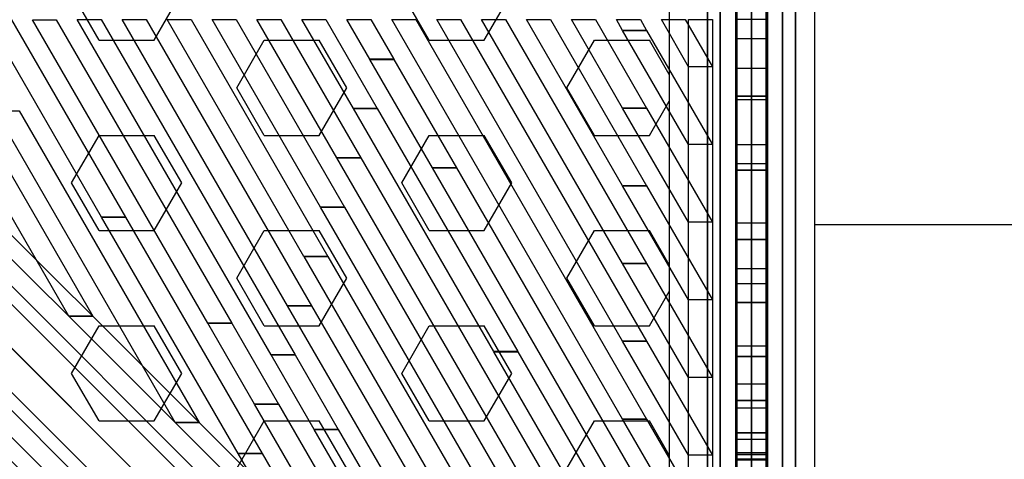
# Model space of a CAD drawing. Extents: x -27916 to -12780, y 7761 to 23526.
# Drawn here: x -17392 to -16721, y 12507 to 12807 of the extents above; entities that cross this region are included whole.
import ezdxf

# ---------------------------------------------------------------- set-up
doc = ezdxf.new("R2010")
doc.units = 0
doc.header["$LTSCALE"] = 350
doc.header["$MEASUREMENT"] = 0
doc.layers.add('COPENHAGEN.01', color=7, linetype='CONTINUOUS')

msp = doc.modelspace()

# ---------------------------------------------------------------- linework, layer by layer
at = {"layer": 'COPENHAGEN.01'}
for p, q in [((-16893.11811, 12182.51124), (-16893.11811, 13473.68822)), ((-16893.11811, 13473.68822), (-16893.11811, 12182.51124)), ((-16914.33131, 12176.29803), (-16914.33131, 13467.47502)), ((-16914.33131, 13467.47502), (-16914.33131, 12176.29803)), ((-16871.90491, 12176.29803), (-16871.90491, 13467.47502)), ((-16871.90491, 13467.47502), (-16871.90491, 12176.29803)), ((-16923.11811, 12161.29803), (-16923.11811, 13452.47502)), ((-16923.11811, 13452.47502), (-16923.11811, 12161.29803)), ((-16863.11811, 12161.29803), (-16863.11811, 13452.47502)), ((-16863.11811, 13452.47502), (-16863.11811, 12161.29803)), ((-16914.33131, 12146.29803), (-16914.33131, 13437.47502)), ((-16914.33131, 13437.47502), (-16914.33131, 12146.29803)), ((-16871.90491, 12146.29803), (-16871.90491, 13437.47502)), ((-16871.90491, 13437.47502), (-16871.90491, 12146.29803)), ((-16893.11811, 13431.26181), (-16893.11811, 12140.08483)), ((-16893.11811, 12140.08483), (-16893.11811, 13431.26181)), ((-16923.11811, 12195.20651), (-16923.11811, 13418.20651)), ((-16923.11811, 13418.20651), (-16923.11811, 12195.20651)), ((-16923.11811, 12195.20651), (-16923.11811, 13418.20651)), ((-16923.11811, 13418.20651), (-16923.11811, 12195.20651)), ((-16923.11811, 12195.20651), (-16923.11811, 13418.20651)), ((-16923.11811, 13418.20651), (-16923.11811, 12195.20651)), ((-16914.33131, 12195.20651), (-16914.33131, 13418.20651)), ((-16914.33131, 13418.20651), (-16914.33131, 12195.20651)), ((-16914.33131, 12195.20651), (-16914.33131, 13418.20651)), ((-16914.33131, 13418.20651), (-16914.33131, 12195.20651)), ((-16914.33131, 12195.20651), (-16914.33131, 13418.20651)), ((-16914.33131, 13418.20651), (-16914.33131, 12195.20651)), ((-16914.33131, 12195.20651), (-16914.33131, 13418.20651)), ((-16914.33131, 13418.20651), (-16914.33131, 12195.20651)), ((-16914.33131, 12195.20651), (-16914.33131, 13418.20651)), ((-16914.33131, 13418.20651), (-16914.33131, 12195.20651)), ((-16914.33131, 12195.20651), (-16914.33131, 13418.20651)), ((-16914.33131, 13418.20651), (-16914.33131, 12195.20651)), ((-16893.11811, 12195.20651), (-16893.11811, 13418.20651)), ((-16893.11811, 13418.20651), (-16893.11811, 12195.20651)), ((-16893.11811, 12195.20651), (-16893.11811, 13418.20651)), ((-16893.11811, 13418.20651), (-16893.11811, 12195.20651)), ((-16893.11811, 12195.20651), (-16893.11811, 13418.20651)), ((-16893.11811, 13418.20651), (-16893.11811, 12195.20651)), ((-16893.11811, 12195.20651), (-16893.11811, 13418.20651)), ((-16893.11811, 13418.20651), (-16893.11811, 12195.20651)), ((-16893.11811, 12195.20651), (-16893.11811, 13418.20651)), ((-16893.11811, 13418.20651), (-16893.11811, 12195.20651)), ((-16893.11811, 12195.20651), (-16893.11811, 13418.20651)), ((-16893.11811, 13418.20651), (-16893.11811, 12195.20651)), ((-16871.90491, 12195.20651), (-16871.90491, 13418.20651)), ((-16871.90491, 13418.20651), (-16871.90491, 12195.20651)), ((-16871.90491, 12195.20651), (-16871.90491, 13418.20651)), ((-16871.90491, 13418.20651), (-16871.90491, 12195.20651)), ((-16871.90491, 12195.20651), (-16871.90491, 13418.20651)), ((-16871.90491, 13418.20651), (-16871.90491, 12195.20651)), ((-16871.90491, 12195.20651), (-16871.90491, 13418.20651)), ((-16871.90491, 13418.20651), (-16871.90491, 12195.20651)), ((-16871.90491, 12195.20651), (-16871.90491, 13418.20651)), ((-16871.90491, 13418.20651), (-16871.90491, 12195.20651)), ((-16871.90491, 12195.20651), (-16871.90491, 13418.20651)), ((-16871.90491, 13418.20651), (-16871.90491, 12195.20651)), ((-16863.11811, 13418.20651), (-16863.11811, 12195.20651)), ((-16863.11811, 12195.20651), (-16863.11811, 13418.20651)), ((-16863.11811, 13418.20651), (-16863.11811, 12195.20651)), ((-16863.11811, 12195.20651), (-16863.11811, 13418.20651)), ((-16863.11811, 13418.20651), (-16863.11811, 12195.20651)), ((-16863.11811, 12195.20651), (-16863.11811, 13418.20651)), ((-16949.11811, 13375.94258), (-16949.11811, 12237.47044)), ((-16949.11811, 13375.94258), (-16949.11811, 12237.47044)), ((-16949.11811, 13375.94258), (-16949.11811, 12237.47044)), ((-16850.11811, 13226.70651), (-16850.11811, 12386.70651)), ((-17337.61811, 12792.67747), (-17356.36811, 12825.15342)), ((-17300.11811, 12792.67747), (-17281.36811, 12825.15342)), ((-17112.61811, 12792.67747), (-17131.36811, 12825.15342)), ((-17075.11811, 12792.67747), (-17056.36811, 12825.15342)), ((-16903.11811, 12316.80651), (-16903.11811, 12806.70651)), ((-16883.11811, 12316.80651), (-16883.11811, 12806.70651)), ((-17337.61811, 12792.67747), (-17300.11811, 12792.67747)), ((-17243.86811, 12760.20151), (-17225.11811, 12792.67747)), ((-17225.11811, 12792.67747), (-17187.61811, 12792.67747)), ((-17168.86811, 12760.20152), (-17187.61811, 12792.67747)), ((-17112.61811, 12792.67747), (-17075.11811, 12792.67747)), ((-17018.86811, 12760.20151), (-17000.11811, 12792.67747)), ((-17000.11811, 12792.67747), (-16962.61811, 12792.67747)), ((-16949.11811, 12769.29478), (-16962.61811, 12792.67747)), ((-16947.27744, 12162.36584), (-17558.77744, 12773.86584)), ((-17558.77744, 12773.86584), (-16947.27744, 12162.36584)), ((-17541.95763, 12769.47244), (-16930.45763, 12157.97244)), ((-16930.45763, 12157.97244), (-17541.95763, 12769.47244)), ((-16966.67084, 12151.75923), (-17578.17084, 12763.25923)), ((-17578.17084, 12763.25923), (-16966.67084, 12151.75923)), ((-17225.11811, 12727.72556), (-17243.86811, 12760.20152)), ((-17187.61811, 12727.72556), (-17168.86811, 12760.20151)), ((-17000.11811, 12727.72556), (-17018.86811, 12760.20152)), ((-16926.06423, 12141.15263), (-17537.56423, 12752.65263)), ((-17537.56423, 12752.65263), (-16926.06423, 12141.15263)), ((-16962.61811, 12727.72556), (-16949.11811, 12751.10825)), ((-16977.27744, 12132.36584), (-17588.77744, 12743.86584)), ((-17588.77744, 12743.86584), (-16977.27744, 12132.36584)), ((-16936.67084, 12121.75923), (-17548.17084, 12733.25923)), ((-17548.17084, 12733.25923), (-16936.67084, 12121.75923)), ((-16972.88404, 12115.54603), (-17584.38404, 12727.04603)), ((-17584.38404, 12727.04603), (-16972.88404, 12115.54603)), ((-17356.36811, 12695.24961), (-17337.61811, 12727.72556)), ((-17337.61811, 12727.72556), (-17300.11811, 12727.72556)), ((-17281.36811, 12695.24961), (-17300.11811, 12727.72556)), ((-17225.11811, 12727.72556), (-17187.61811, 12727.72556)), ((-17131.36811, 12695.24961), (-17112.61811, 12727.72556)), ((-17112.61811, 12727.72556), (-17075.11811, 12727.72556)), ((-17056.36811, 12695.24961), (-17075.11811, 12727.72556)), ((-17000.11811, 12727.72556), (-16962.61811, 12727.72556)), ((-16956.06423, 12111.15263), (-17567.56423, 12722.65263)), ((-17567.56423, 12722.65263), (-16956.06423, 12111.15263)), ((-17337.61811, 12662.77366), (-17356.36811, 12695.24961)), ((-17300.11811, 12662.77366), (-17281.36811, 12695.24961)), ((-17112.61811, 12662.77366), (-17131.36811, 12695.24961)), ((-17075.11811, 12662.77366), (-17056.36811, 12695.24961)), ((-15435.90455, 12666.70651), (-16850.11811, 12666.70651)), ((-17337.61811, 12662.77366), (-17300.11811, 12662.77366)), ((-17243.86811, 12630.2977), (-17225.11811, 12662.77366)), ((-17225.11811, 12662.77366), (-17187.61811, 12662.77366)), ((-17168.86811, 12630.2977), (-17187.61811, 12662.77366)), ((-17112.61811, 12662.77366), (-17075.11811, 12662.77366)), ((-17018.86811, 12630.2977), (-17000.11811, 12662.77366)), ((-17000.11811, 12662.77366), (-16962.61811, 12662.77366)), ((-16949.11811, 12639.39097), (-16962.61811, 12662.77366)), ((-17225.11811, 12597.82175), (-17243.86811, 12630.2977)), ((-17187.61811, 12597.82175), (-17168.86811, 12630.2977)), ((-17000.11811, 12597.82175), (-17018.86811, 12630.2977)), ((-16962.61811, 12597.82175), (-16949.11811, 12621.20444)), ((-17356.36811, 12565.3458), (-17337.61811, 12597.82175)), ((-17337.61811, 12597.82175), (-17300.11811, 12597.82175)), ((-17281.36811, 12565.3458), (-17300.11811, 12597.82175)), ((-17225.11811, 12597.82175), (-17187.61811, 12597.82175)), ((-17131.36811, 12565.3458), (-17112.61811, 12597.82175)), ((-17112.61811, 12597.82175), (-17075.11811, 12597.82175)), ((-17056.36811, 12565.3458), (-17075.11811, 12597.82175)), ((-17000.11811, 12597.82175), (-16962.61811, 12597.82175)), ((-17337.61811, 12532.86985), (-17356.36811, 12565.3458)), ((-17300.11811, 12532.86985), (-17281.36811, 12565.3458)), ((-17112.61811, 12532.86985), (-17131.36811, 12565.3458)), ((-17075.11811, 12532.86985), (-17056.36811, 12565.3458)), ((-16903.61811, 12138.37172), (-16903.61811, 12558.2856)), ((-16903.61811, 12558.2856), (-16882.61811, 12558.2856)), ((-16882.61811, 12558.2856), (-16882.61811, 12138.37172)), ((-17337.61811, 12532.86985), (-17300.11811, 12532.86985)), ((-17243.86811, 12500.39389), (-17225.11811, 12532.86985)), ((-17225.11811, 12532.86985), (-17187.61811, 12532.86985)), ((-17168.86811, 12500.39389), (-17187.61811, 12532.86985)), ((-17112.61811, 12532.86985), (-17075.11811, 12532.86985)), ((-17018.86811, 12500.39389), (-17000.11811, 12532.86985)), ((-17000.11811, 12532.86985), (-16962.61811, 12532.86985)), ((-16949.11811, 12509.48716), (-16962.61811, 12532.86985))]:
    msp.add_line(p, q, dxfattribs=at)
for points in [[(-16883.11811, 12316.80651), (-16883.11811, 13296.60651), (-16903.11811, 13296.60651), (-16903.11811, 12316.80651), (-16883.11811, 12316.80651)], [(-16882.61811, 13263.07324), (-16882.61811, 12773.44624), (-16903.61811, 12773.44624), (-16903.61811, 13263.07324), (-16882.61811, 13263.07324)], [(-16882.61811, 13218.81617), (-16882.61811, 12721.28317), (-16903.61811, 12721.28317), (-16903.61811, 13218.81617), (-16882.61811, 13218.81617)], [(-16882.61811, 13177.89439), (-16882.61811, 12636.57807), (-16903.61811, 12636.57807), (-16903.61811, 13177.89439), (-16882.61811, 13177.89439)], [(-16882.61811, 13135.38958), (-16882.61811, 12137.8669), (-16903.61811, 12137.8669), (-16903.61811, 13135.38958), (-16882.61811, 13135.38958)], [(-16882.61811, 13094.53479), (-16882.61811, 12139.07916), (-16903.61811, 12139.07916), (-16903.61811, 13094.53479), (-16882.61811, 13094.53479)], [(-16882.11811, 13050.27756), (-16882.11811, 12139.6341), (-16903.11811, 12139.6341), (-16903.11811, 13050.27756), (-16882.11811, 13050.27756)], [(-16882.61811, 13006.22201), (-16882.61811, 12139.66423), (-16903.61811, 12139.66423), (-16903.61811, 13006.22201), (-16882.61811, 13006.22201)], [(-16882.61811, 12963.37728), (-16882.61811, 12139.3208), (-16903.61811, 12139.3208), (-16903.61811, 12963.37728), (-16882.61811, 12963.37728)], [(-16882.61811, 12921.29156), (-16882.61811, 12139.04371), (-16903.61811, 12139.04371), (-16903.61811, 12921.29156), (-16882.61811, 12921.29156)], [(-16882.61811, 12879.58534), (-16882.61811, 12139.73235), (-16903.61811, 12139.73235), (-16903.61811, 12879.58534), (-16882.61811, 12879.58534)], [(-16882.61811, 12836.74061), (-16882.61811, 12138.72299), (-16903.61811, 12138.72299), (-16903.61811, 12836.74061), (-16882.61811, 12836.74061)], [(-17336.03808, 12672.02196), (-17413.79052, 12806.67449), (-17397.46172, 12806.67449), (-17319.70928, 12672.02196), (-17336.03808, 12672.02196)], [(-17263.58375, 12599.57777), (-17383.16976, 12806.67813), (-17366.84096, 12806.67813), (-17247.25495, 12599.57777), (-17263.58375, 12599.57777)], [(-17220.43615, 12577.88729), (-17352.549, 12806.68177), (-17336.2202, 12806.68177), (-17204.10735, 12577.88729), (-17220.43615, 12577.88729)], [(-17209.22742, 12611.50889), (-17321.92824, 12806.6854), (-17305.59943, 12806.6854), (-17192.89862, 12611.50889), (-17209.22742, 12611.50889)], [(-17198.01869, 12645.13049), (-17291.30747, 12806.68904), (-17274.97867, 12806.68904), (-17181.68989, 12645.13049), (-17198.01869, 12645.13049)], [(-17186.80996, 12678.75209), (-17260.68671, 12806.69267), (-17244.35791, 12806.69267), (-17170.48115, 12678.75209), (-17186.80996, 12678.75209)], [(-17175.60122, 12712.3737), (-17230.06595, 12806.69631), (-17213.73715, 12806.69631), (-17159.27242, 12712.3737), (-17175.60122, 12712.3737)], [(-17164.39249, 12745.9953), (-17199.44519, 12806.69994), (-17183.11639, 12806.69994), (-17148.06369, 12745.9953), (-17164.39249, 12745.9953)], [(-17153.18376, 12779.6169), (-17168.82442, 12806.70358), (-17152.49562, 12806.70358), (-17136.85495, 12779.6169), (-17153.18376, 12779.6169)], [(-16980.85541, 12534.20978), (-17138.20325, 12806.70651), (-17121.87445, 12806.70651), (-16964.52661, 12534.20978), (-16980.85541, 12534.20978)], [(-16980.85541, 12587.24279), (-17107.58039, 12806.70651), (-17091.25159, 12806.70651), (-16964.52661, 12587.24279), (-16980.85541, 12587.24279)], [(-16980.85541, 12640.2758), (-17076.95753, 12806.70651), (-17060.62873, 12806.70651), (-16964.52661, 12640.2758), (-16980.85541, 12640.2758)], [(-16980.85541, 12693.3088), (-17046.33467, 12806.70651), (-17030.00587, 12806.70651), (-16964.52661, 12693.3088), (-16980.85541, 12693.3088)], [(-16980.85541, 12746.34181), (-17015.71181, 12806.70651), (-16999.38301, 12806.70651), (-16964.52661, 12746.34181), (-16980.85541, 12746.34181)], [(-16980.85541, 12799.37482), (-16985.08895, 12806.70651), (-16968.76014, 12806.70651), (-16964.52661, 12799.37482), (-16980.85541, 12799.37482)], [(-16935.93134, 12774.60784), (-16954.46608, 12806.70651), (-16938.13728, 12806.70651), (-16919.60254, 12774.60784), (-16935.93134, 12774.60784)], [(-16883.11811, 12754.50651), (-16883.11811, 12806.70651), (-16903.11811, 12806.70651), (-16903.11811, 12754.50651), (-16883.11811, 12754.50651)], [(-17358.21218, 12604.35729), (-17472.35205, 12802.02597), (-17456.02325, 12802.02597), (-17341.88338, 12604.35729), (-17358.21218, 12604.35729)], [(-16980.84936, 12799.36435), (-16980.85541, 12799.37482), (-16964.52661, 12799.37482), (-16964.52056, 12799.36435), (-16980.84936, 12799.36435)], [(-16935.93134, 12721.57483), (-16980.84936, 12799.36435), (-16964.52056, 12799.36435), (-16919.60254, 12721.57483), (-16935.93134, 12721.57483)], [(-16882.61811, 12793.89589), (-16882.61811, 12138.83257), (-16903.61811, 12138.83257), (-16903.61811, 12793.89589), (-16882.61811, 12793.89589)], [(-17153.17992, 12779.61026), (-17153.18376, 12779.6169), (-17136.85495, 12779.6169), (-17136.85112, 12779.61026), (-17153.17992, 12779.61026)], [(-17110.46045, 12705.62822), (-17153.17992, 12779.61026), (-17136.85112, 12779.61026), (-17094.13165, 12705.62822), (-17110.46045, 12705.62822)], [(-16882.61811, 12752.27352), (-16882.61811, 12138.82134), (-16903.61811, 12138.82134), (-16903.61811, 12752.27352), (-16882.61811, 12752.27352)], [(-16883.11811, 12704.10651), (-16883.11811, 12754.50651), (-16903.11811, 12754.50651), (-16903.11811, 12704.10651), (-16883.11811, 12704.10651)], [(-17285.75785, 12531.9131), (-17408.48415, 12744.45185), (-17392.15535, 12744.45185), (-17269.42905, 12531.9131), (-17285.75785, 12531.9131)], [(-17164.38866, 12745.98866), (-17164.39249, 12745.9953), (-17148.06369, 12745.9953), (-17148.05985, 12745.98866), (-17164.38866, 12745.98866)], [(-17068.64422, 12580.17739), (-17164.38866, 12745.98866), (-17148.05985, 12745.98866), (-17052.31542, 12580.17739), (-17068.64422, 12580.17739)], [(-16980.84936, 12746.33134), (-16980.85541, 12746.34181), (-16964.52661, 12746.34181), (-16964.52056, 12746.33134), (-16980.84936, 12746.33134)], [(-16935.93134, 12668.54182), (-16980.84936, 12746.33134), (-16964.52056, 12746.33134), (-16919.60254, 12668.54182), (-16935.93134, 12668.54182)], [(-17175.59739, 12712.36706), (-17175.60122, 12712.3737), (-17159.27242, 12712.3737), (-17159.26859, 12712.36706), (-17175.59739, 12712.36706)], [(-17026.82798, 12454.72656), (-17175.59739, 12712.36706), (-17159.26859, 12712.36706), (-17010.49918, 12454.72656), (-17026.82798, 12454.72656)], [(-17110.43558, 12705.58513), (-17110.44615, 12705.60344), (-17094.11735, 12705.60344), (-17094.10677, 12705.58513), (-17110.43558, 12705.58513)], [(-16980.85541, 12481.17677), (-17110.42127, 12705.56035), (-17094.09246, 12705.56035), (-16964.52661, 12481.17677), (-16980.85541, 12481.17677)], [(-16882.61811, 12708.58594), (-16882.61811, 12139.42241), (-16903.61811, 12139.42241), (-16903.61811, 12708.58594), (-16882.61811, 12708.58594)], [(-16883.11811, 12656.70651), (-16883.11811, 12704.10651), (-16903.11811, 12704.10651), (-16903.11811, 12656.70651), (-16883.11811, 12656.70651)], [(-16980.84936, 12693.29833), (-16980.85541, 12693.3088), (-16964.52661, 12693.3088), (-16964.52056, 12693.29833), (-16980.84936, 12693.29833)], [(-16935.93134, 12615.50881), (-16980.84936, 12693.29833), (-16964.52056, 12693.29833), (-16919.60254, 12615.50881), (-16935.93134, 12615.50881)], [(-17554.28017, 12678.76784), (-17309.32959, 12433.60278), (-17309.32959, 12417.28002), (-17554.28017, 12662.44509), (-17554.28017, 12678.76784)], [(-17186.80612, 12678.74546), (-17186.80996, 12678.75209), (-17170.48115, 12678.75209), (-17170.47732, 12678.74546), (-17186.80612, 12678.74546)], [(-16985.01175, 12329.27574), (-17186.80612, 12678.74546), (-17170.47732, 12678.74546), (-16968.68295, 12329.27574), (-16985.01175, 12329.27574)], [(-17336.02982, 12672.00765), (-17336.03808, 12672.02196), (-17319.70928, 12672.02196), (-17319.70102, 12672.00765), (-17336.02982, 12672.00765)], [(-17242.85362, 12510.64409), (-17336.02982, 12672.00765), (-17319.70102, 12672.00765), (-17226.52482, 12510.64409), (-17242.85362, 12510.64409)], [(-16882.61811, 12668.10207), (-16882.61811, 12139.07465), (-16903.61811, 12139.07465), (-16903.61811, 12668.10207), (-16882.61811, 12668.10207)], [(-16883.11811, 12613.80651), (-16883.11811, 12656.70651), (-16903.11811, 12656.70651), (-16903.11811, 12613.80651), (-16883.11811, 12613.80651)], [(-17198.01485, 12645.12385), (-17198.01869, 12645.13049), (-17181.68989, 12645.13049), (-17181.68605, 12645.12385), (-17198.01485, 12645.12385)], [(-17046.22077, 12382.24519), (-17198.01485, 12645.12385), (-17181.68605, 12645.12385), (-17029.89197, 12382.24519), (-17046.22077, 12382.24519)], [(-16980.84936, 12640.26532), (-16980.85541, 12640.2758), (-16964.52661, 12640.2758), (-16964.52056, 12640.26532), (-16980.84936, 12640.26532)], [(-16935.93134, 12562.47581), (-16980.84936, 12640.26532), (-16964.52056, 12640.26532), (-16919.60254, 12562.47581), (-16935.93134, 12562.47581)], [(-16882.61811, 12626.60148), (-16882.61811, 12137.94565), (-16903.61811, 12137.94565), (-16903.61811, 12626.60148), (-16882.61811, 12626.60148)], [(-17209.22359, 12611.50225), (-17209.22742, 12611.50889), (-17192.89862, 12611.50889), (-17192.89479, 12611.50225), (-17209.22359, 12611.50225)], [(-17118.6751, 12454.68938), (-17209.22359, 12611.50225), (-17192.89479, 12611.50225), (-17102.3463, 12454.68938), (-17118.6751, 12454.68938)], [(-16883.11811, 12576.90651), (-16883.11811, 12613.80651), (-16903.11811, 12613.80651), (-16903.11811, 12576.90651), (-16883.11811, 12576.90651)], [(-17358.20392, 12604.34298), (-17358.21218, 12604.35729), (-17341.88338, 12604.35729), (-17341.87512, 12604.34298), (-17358.20392, 12604.34298)], [(-17263.57549, 12599.56346), (-17263.58375, 12599.57777), (-17247.25495, 12599.57777), (-17247.24669, 12599.56346), (-17263.57549, 12599.56346)], [(-17231.64489, 12544.26569), (-17263.57549, 12599.56346), (-17247.24669, 12599.56346), (-17215.31609, 12544.26569), (-17231.64489, 12544.26569)], [(-16980.84936, 12587.23231), (-16980.85541, 12587.24279), (-16964.52661, 12587.24279), (-16964.52056, 12587.23231), (-16980.84936, 12587.23231)], [(-16935.93134, 12509.4428), (-16980.84936, 12587.23231), (-16964.52056, 12587.23231), (-16919.60254, 12509.4428), (-16935.93134, 12509.4428)], [(-16882.61811, 12584.10327), (-16882.61811, 12139.28653), (-16903.61811, 12139.28653), (-16903.61811, 12584.10327), (-16882.61811, 12584.10327)], [(-17220.43232, 12577.88065), (-17220.43615, 12577.88729), (-17204.10735, 12577.88729), (-17204.10352, 12577.88065), (-17220.43232, 12577.88065)], [(-17191.12943, 12527.13357), (-17220.43232, 12577.88065), (-17204.10352, 12577.88065), (-17174.80062, 12527.13357), (-17191.12943, 12527.13357)], [(-17068.58846, 12580.08083), (-17068.62991, 12580.15262), (-17052.30111, 12580.15262), (-17052.25966, 12580.08083), (-17068.58846, 12580.08083)], [(-16980.85541, 12428.14376), (-17068.57415, 12580.05605), (-17052.24535, 12580.05605), (-16964.52661, 12428.14376), (-16980.85541, 12428.14376)], [(-16883.11811, 12546.90651), (-16883.11811, 12576.90651), (-16903.11811, 12576.90651), (-16903.11811, 12546.90651), (-16883.11811, 12546.90651)], [(-17231.64105, 12544.25905), (-17231.64489, 12544.26569), (-17215.31609, 12544.26569), (-17215.31225, 12544.25905), (-17231.64105, 12544.25905)], [(-17140.8492, 12387.02471), (-17231.64105, 12544.25905), (-17215.31225, 12544.25905), (-17124.52039, 12387.02471), (-17140.8492, 12387.02471)], [(-16883.11811, 12524.70651), (-16883.11811, 12546.90651), (-16903.11811, 12546.90651), (-16903.11811, 12524.70651), (-16883.11811, 12524.70651)], [(-16882.61811, 12541.89483), (-16882.61811, 12138.92815), (-16903.61811, 12138.92815), (-16903.61811, 12541.89483), (-16882.61811, 12541.89483)], [(-17285.74959, 12531.89879), (-17285.75785, 12531.9131), (-17269.42905, 12531.9131), (-17269.42079, 12531.89879), (-17285.74959, 12531.89879)], [(-16980.84936, 12534.19931), (-16980.85541, 12534.20978), (-16964.52661, 12534.20978), (-16964.52056, 12534.19931), (-16980.84936, 12534.19931)], [(-16935.93134, 12456.40979), (-16980.84936, 12534.19931), (-16964.52056, 12534.19931), (-16919.60254, 12456.40979), (-16935.93134, 12456.40979)], [(-17191.12116, 12527.11927), (-17191.12943, 12527.13357), (-17174.80062, 12527.13357), (-17174.79236, 12527.11927), (-17191.12116, 12527.11927)], [(-17068.39487, 12314.58052), (-17191.12116, 12527.11927), (-17174.79236, 12527.11927), (-17052.06607, 12314.58052), (-17068.39487, 12314.58052)], [(-16883.11811, 12511.20651), (-16883.11811, 12524.70651), (-16903.11811, 12524.70651), (-16903.11811, 12511.20651), (-16883.11811, 12511.20651)], [(-16882.61811, 12520.36443), (-16882.61811, 12138.26747), (-16903.61811, 12138.26747), (-16903.61811, 12520.36443), (-16882.61811, 12520.36443)], [(-17242.84979, 12510.63745), (-17242.85362, 12510.64409), (-17226.52482, 12510.64409), (-17226.52099, 12510.63745), (-17242.84979, 12510.63745)], [(-17213.30352, 12459.4689), (-17242.84979, 12510.63745), (-17226.52099, 12510.63745), (-17196.97472, 12459.4689), (-17213.30352, 12459.4689)], [(-16882.61811, 12510.09455), (-16882.61811, 12138.7723), (-16903.61811, 12138.7723), (-16903.61811, 12510.09455), (-16882.61811, 12510.09455)], [(-16883.11811, 12506.70651), (-16883.11811, 12511.20651), (-16903.11811, 12511.20651), (-16903.11811, 12506.70651), (-16883.11811, 12506.70651)], [(-16883.11811, 12506.70651), (-16883.11811, 12506.70651), (-16903.11811, 12506.70651), (-16903.11811, 12506.70651), (-16883.11811, 12506.70651)], [(-16883.11811, 12506.25651), (-16883.11811, 12506.70651), (-16903.11811, 12506.70651), (-16903.11811, 12506.25651), (-16883.11811, 12506.25651)]]:
    msp.add_lwpolyline(points, dxfattribs=at)
for points in [[(-16935.96533, 12316.82444), (-16935.96533, 12806.72444), (-16919.64967, 12806.72444), (-16919.64967, 12316.82444), (-16935.96533, 12316.82444)], [(-17493.62177, 12739.3763), (-17248.58241, 12494.42659), (-17232.26678, 12494.42659), (-17477.30613, 12739.3763), (-17493.62177, 12739.3763)]]:
    msp.add_lwpolyline(points, close=True, dxfattribs=at)

doc.saveas('drawing.dxf')
